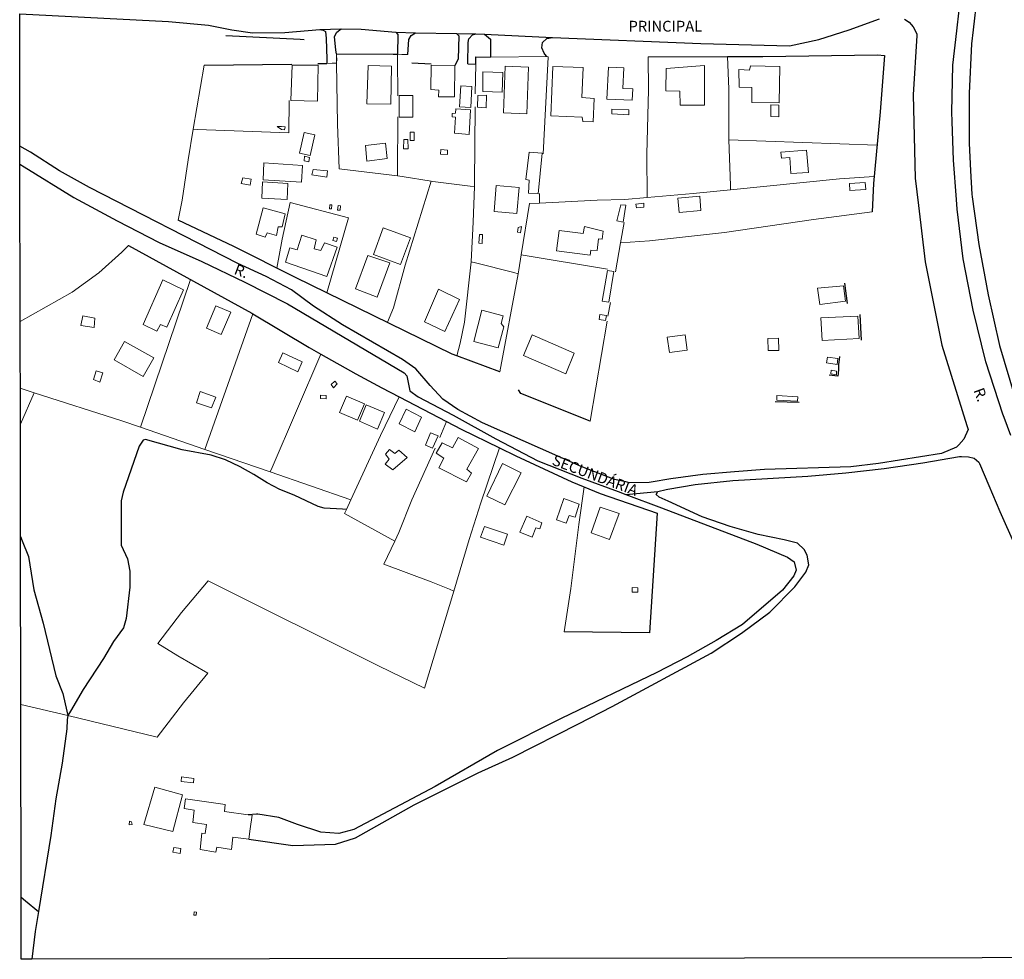
# Model space of a CAD drawing. Extents: x 183118 to 185559, y 1674142 to 1677090.
# Drawn here: x 183122 to 183350, y 1674283 to 1674500 of the extents above; entities that cross this region are included whole.
import ezdxf
from ezdxf.enums import TextEntityAlignment as Align

# ---------------------------------------------------------------- set-up
doc = ezdxf.new("R2010")
doc.units = 0
doc.header["$LTSCALE"] = 10
doc.header["$MEASUREMENT"] = 0
for name, color, linetype in [('V-CANTEIRO', 6, 'CONTINUOUS'), ('V-NOME_DOS_LOGRADOUROS', 7, 'CONTINUOUS'), ('V-QUADRA', 2, 'CONTINUOUS'), ('V-REFERENCIA', 84, 'CONTINUOUS'), ('V-TESTADA', 6, 'CONTINUOUS'), ('V-VALETA', 173, 'CONTINUOUS')]:
    doc.layers.add(name, color=color, linetype=linetype)
doc.layers.add('V-EDIFICACAO', color=2, linetype='CONTINUOUS', lineweight=5)
doc.layers.add('V-LOTE', color=1, linetype='CONTINUOUS', lineweight=9)
doc.layers.add('X-LIMITE_5000', color=3, linetype='CONTINUOUS', plot=False)
doc.styles.get("Standard").update_dxf_attribs({"font": 'ARIAL.TTF'})

msp = doc.modelspace()

# ---------------------------------------------------------------- linework, layer by layer
at = {"layer": 'V-CANTEIRO'}
for points in [[(183351.76, 1674403.9), (183350.2, 1674408.03), (183349.9, 1674408.84), (183345.96, 1674420.9), (183343.05, 1674432.92), (183340.7, 1674444.8), (183339.34, 1674456.25), (183339.16, 1674458.51), (183338.45, 1674467.61), (183338.18, 1674476.53), (183338.12, 1674478.69), (183338.35, 1674489.58), (183339.24, 1674497.53), (183339.78, 1674502.31), (183340.33, 1674507.26), (183340.79, 1674511.31), (183342.76, 1674522.25), (183345.34, 1674533), (183347.55, 1674543.75), (183348.17, 1674546.41), (183350.04, 1674554.5), (183351.34, 1674559.45)], [(183351.87, 1674545.4), (183347.65, 1674525.73), (183344.23, 1674507.11), (183343.89, 1674505.26), (183343.04, 1674497.81), (183342.67, 1674494.51), (183342.11, 1674483.15), (183342.08, 1674476.61), (183342.06, 1674471.51), (183342.42, 1674465.15), (183342.72, 1674459.73), (183342.81, 1674459.09), (183344.36, 1674448.13), (183346.52, 1674436.44), (183349.1, 1674424.7), (183352.62, 1674413.06)]]:
    msp.add_lwpolyline(points, dxfattribs=at)
at = {"layer": 'V-EDIFICACAO'}
for points in [[(183188.47, 1674489.61), (183185.34, 1674489.61), (183185.08, 1674481.42), (183191.23, 1674481.3), (183191.42, 1674489.61), (183188.47, 1674489.61)], [(183202.97, 1674489.54), (183202.67, 1674480.66), (183208.22, 1674480.59), (183208.37, 1674489.38), (183202.97, 1674489.54)], [(183223.06, 1674489.54), (183217.54, 1674489.61), (183217.51, 1674483.95), (183219.36, 1674483.83), (183219.28, 1674482.29), (183222.94, 1674482.25)], [(183229.51, 1674488.03), (183229.55, 1674483.54), (183234.01, 1674483.34), (183234.12, 1674487.91), (183229.51, 1674488.03)], [(183234.69, 1674489.38), (183234.31, 1674478.59), (183239.71, 1674478.32), (183240.08, 1674489.16), (183234.69, 1674489.38)], [(183245.71, 1674489.31), (183245.26, 1674477.87), (183252.54, 1674477.57), (183252.66, 1674476.59), (183255.07, 1674476.51), (183255.3, 1674481.91), (183252.43, 1674482.1), (183252.77, 1674489.08), (183245.71, 1674489.31)], [(183258.58, 1674489.16), (183258.21, 1674481.72), (183264.06, 1674481.49), (183264.25, 1674484.1), (183261.94, 1674484.17), (183262.13, 1674488.97), (183258.58, 1674489.16)], [(183271.99, 1674488.82), (183271.91, 1674483.68), (183275.12, 1674483.61), (183275.23, 1674480.36), (183280.82, 1674480.32), (183280.86, 1674489.54), (183271.99, 1674488.82)], [(183291.51, 1674489.42), (183291.24, 1674488.48), (183288.79, 1674488.59), (183288.83, 1674484.48), (183291.81, 1674484.4), (183291.77, 1674480.93), (183298.11, 1674480.85), (183298.23, 1674489.27), (183291.51, 1674489.42)], [(183224.42, 1674484.85), (183224.11, 1674479.95), (183226.73, 1674479.81), (183226.98, 1674484.7), (183224.42, 1674484.85)], [(183210.14, 1674482.55), (183210.14, 1674477.57), (183213.32, 1674477.53), (183213.28, 1674482.55), (183210.14, 1674482.55)], [(183228.34, 1674482.55), (183228.31, 1674479.85), (183230.31, 1674479.72), (183230.38, 1674482.63), (183228.34, 1674482.55)], [(183223.28, 1674479.53), (183223.17, 1674478.51), (183222.45, 1674478.44), (183222.45, 1674477.64), (183223.21, 1674477.57), (183222.94, 1674473.87), (183226.38, 1674473.56), (183226.68, 1674479.3), (183223.28, 1674479.53)], [(183259.39, 1674479.44), (183263.33, 1674479.25), (183263.33, 1674478.08), (183259.39, 1674478.34), (183259.39, 1674479.44)], [(183296.19, 1674480.4), (183296.15, 1674477.72), (183298.04, 1674477.68), (183298.04, 1674480.32), (183296.19, 1674480.4)], [(183181.89, 1674475.41), (183182.89, 1674475.37), (183183.79, 1674475.34), (183183.63, 1674474.64), (183182.89, 1674474.72), (183181.89, 1674475.41)], [(183188.17, 1674473.98), (183187.11, 1674469.26), (183189.57, 1674468.73), (183190.66, 1674473.45), (183188.17, 1674473.98)], [(183212.72, 1674474.13), (183212.69, 1674472.13), (183213.59, 1674472.13), (183213.59, 1674474.13), (183212.72, 1674474.13)], [(183211.24, 1674472.41), (183211.17, 1674470.25), (183212.2, 1674470.27), (183212.18, 1674472.43), (183211.24, 1674472.41)], [(183202.33, 1674471), (183202.67, 1674467.41), (183207.39, 1674467.98), (183207.01, 1674471.56), (183202.33, 1674471)], [(183219.78, 1674470.06), (183219.69, 1674468.97), (183221.33, 1674468.9), (183221.31, 1674469.91), (183219.78, 1674470.06)], [(183240.24, 1674469.49), (183239.48, 1674463.14), (183240.27, 1674462.99), (183240.12, 1674459.97), (183242.31, 1674459.82), (183243.22, 1674469.22), (183240.24, 1674469.49)], [(183298.49, 1674469.49), (183298.64, 1674468.09), (183300.6, 1674468.2), (183300.83, 1674464.5), (183304.87, 1674464.77), (183304.46, 1674469.9), (183298.49, 1674469.49)], [(183188.21, 1674468.51), (183188.17, 1674467.45), (183189.23, 1674467.22), (183189.42, 1674468.24), (183188.21, 1674468.51)], [(183178.81, 1674466.96), (183178.66, 1674463.03), (183187.53, 1674462.54), (183187.76, 1674466.39), (183178.81, 1674466.96)], [(183190.22, 1674465.49), (183193.56, 1674465.16), (183193.42, 1674463.67), (183189.95, 1674464.23), (183190.22, 1674465.49)], [(183173.98, 1674463.56), (183175.9, 1674463.25), (183175.62, 1674461.8), (183173.56, 1674462.22), (183173.98, 1674463.56)], [(183178.54, 1674462.62), (183178.32, 1674458.84), (183184.21, 1674458.54), (183184.4, 1674462.24), (183178.54, 1674462.62)], [(183232.57, 1674461.75), (183232.12, 1674455.71), (183237.4, 1674455.29), (183237.89, 1674461.26), (183232.57, 1674461.75)], [(183314.39, 1674462.24), (183318.05, 1674462.43), (183318.19, 1674460.81), (183314.49, 1674460.58), (183314.39, 1674462.24)], [(183274.67, 1674458.8), (183274.93, 1674455.48), (183279.99, 1674455.93), (183279.73, 1674459.29), (183274.67, 1674458.8)], [(183178.7, 1674456.61), (183177.03, 1674450.5), (183179.15, 1674449.82), (183179.56, 1674450.76), (183181.72, 1674450.19), (183182.17, 1674452.2), (183183.04, 1674452.2), (183183.79, 1674455.22), (183178.7, 1674456.61)], [(183194.08, 1674457.28), (183194.03, 1674456.36), (183194.52, 1674456.38), (183194.59, 1674457.26), (183194.08, 1674457.28)], [(183196.01, 1674457.13), (183195.9, 1674456.07), (183196.47, 1674456.03), (183196.58, 1674457.04), (183196.01, 1674457.13)], [(183261.45, 1674457.29), (183260.55, 1674453.56), (183261.98, 1674453.29), (183262.59, 1674457.18), (183261.45, 1674457.29)], [(183264.94, 1674457.45), (183266.77, 1674457.66), (183266.77, 1674456.72), (183265.06, 1674456.56), (183264.94, 1674457.45)], [(183206.48, 1674451.97), (183204.22, 1674445.74), (183210.48, 1674443.44), (183212.75, 1674449.63), (183206.48, 1674451.97)], [(183237.67, 1674452.04), (183237.55, 1674450.95), (183238.27, 1674450.8), (183238.5, 1674452.23), (183237.67, 1674452.04)], [(183253.07, 1674452.23), (183252.77, 1674450.65), (183247.18, 1674451.37), (183246.58, 1674446.65), (183254.39, 1674445.66), (183254.51, 1674446.8), (183255.98, 1674446.68), (183256.32, 1674449.4), (183257.11, 1674449.36), (183257.34, 1674451.14), (183253.07, 1674452.23)], [(183187.61, 1674450.27), (183186.51, 1674446.83), (183184.85, 1674447.33), (183183.83, 1674444.04), (183193.38, 1674440.72), (183195.76, 1674447.48), (183192.85, 1674448.5), (183192.02, 1674446.68), (183190.47, 1674447.06), (183190.93, 1674449.18), (183187.61, 1674450.27)], [(183195.04, 1674449.82), (183194.82, 1674448.99), (183195.61, 1674448.8), (183195.87, 1674449.59), (183195.04, 1674449.82)], [(183228.74, 1674450.43), (183228.56, 1674448.4), (183229.35, 1674448.36), (183229.4, 1674450.37), (183228.74, 1674450.43)], [(183202.93, 1674445.55), (183200.03, 1674437.85), (183205.05, 1674435.92), (183207.96, 1674443.81), (183202.93, 1674445.55)], [(183257.15, 1674434.98), (183258.7, 1674434.72), (183259.87, 1674441.81), (183258.4, 1674442.08), (183257.15, 1674434.98)], [(183155.4, 1674439.93), (183150.91, 1674429.58), (183154.08, 1674428), (183154.87, 1674429.54), (183156.38, 1674428.94), (183160.2, 1674437.62), (183155.4, 1674439.93)], [(183219.24, 1674437.77), (183216, 1674430.16), (183220.75, 1674427.96), (183224.11, 1674435.36), (183219.24, 1674437.77)], [(183307.02, 1674437.97), (183313, 1674438.51), (183313.49, 1674434.95), (183307.49, 1674434.19), (183307.02, 1674437.97)], [(183167.71, 1674433.88), (183165.52, 1674428.75), (183168.92, 1674427.24), (183171.18, 1674432.41), (183167.71, 1674433.88)], [(183136.44, 1674429.35), (183139.51, 1674428.88), (183139.7, 1674431.03), (183136.89, 1674431.55), (183136.44, 1674429.35)], [(183229.29, 1674432.87), (183227.44, 1674425.65), (183233.06, 1674424.18), (183234.38, 1674429.05), (183233.78, 1674429.81), (183234.19, 1674431.58), (183229.29, 1674432.87)], [(183256.62, 1674431.88), (183256.43, 1674430.71), (183257.94, 1674430.49), (183258.13, 1674431.62), (183256.62, 1674431.88)], [(183307.74, 1674431.09), (183308.04, 1674425.88), (183316.61, 1674426.37), (183316.31, 1674431.51), (183307.74, 1674431.09)], [(183240.95, 1674427.16), (183238.95, 1674422.41), (183248.73, 1674418.18), (183250.69, 1674422.94), (183240.95, 1674427.16)], [(183272.21, 1674426.67), (183272.7, 1674423.09), (183276.78, 1674423.65), (183276.33, 1674427.2), (183272.21, 1674426.67)], [(183295.52, 1674426.35), (183297.94, 1674426.4), (183298.06, 1674423.54), (183295.58, 1674423.56), (183295.52, 1674426.35)], [(183146.53, 1674425.65), (183144.15, 1674421.39), (183150.87, 1674417.57), (183153.32, 1674421.84), (183146.53, 1674425.65)], [(183183.19, 1674423.05), (183182.24, 1674420.75), (183186.7, 1674418.63), (183187.68, 1674420.9), (183183.19, 1674423.05)], [(183309.33, 1674422.01), (183311.68, 1674421.71), (183311.56, 1674420.35), (183309.1, 1674420.68), (183309.33, 1674422.01)], [(183139.99, 1674418.84), (183141.53, 1674418.36), (183140.87, 1674416.26), (183139.42, 1674416.82), (183139.99, 1674418.84)], [(183310.17, 1674419.02), (183311.42, 1674418.78), (183311.35, 1674417.96), (183310.06, 1674418.17), (183310.17, 1674419.02)], [(183195.22, 1674416.45), (183194.37, 1674415.67), (183194.93, 1674414.92), (183195.82, 1674415.81), (183195.22, 1674416.45)], [(183164.05, 1674414.03), (183163.25, 1674411.46), (183166.73, 1674410.25), (183167.67, 1674412.78), (183164.05, 1674414.03)], [(183191.92, 1674413.19), (183193.22, 1674413.17), (183193.22, 1674412.4), (183191.96, 1674412.47), (183191.92, 1674413.19)], [(183196.36, 1674409.19), (183200.52, 1674407.42), (183202.1, 1674411.23), (183197.95, 1674413.01), (183196.36, 1674409.19)], [(183297.55, 1674413.12), (183297.55, 1674412.02), (183302.38, 1674411.84), (183302.42, 1674412.82), (183297.55, 1674413.12)], [(183202.52, 1674411.01), (183200.97, 1674407.19), (183205.16, 1674405.38), (183206.78, 1674409.19), (183202.52, 1674411.01)], [(183211.77, 1674409.95), (183210.11, 1674406.59), (183213.77, 1674404.74), (183215.35, 1674408.14), (183211.77, 1674409.95)], [(183217.39, 1674404.47), (183216.22, 1674401.68), (183217.85, 1674400.96), (183219.17, 1674403.79), (183217.39, 1674404.47)], [(183223.81, 1674403.42), (183222.53, 1674401.04), (183220.11, 1674402.21), (183218.68, 1674399.79), (183220.45, 1674398.66), (183219.36, 1674396.39), (183225.7, 1674393.15), (183226.87, 1674395.19), (183225.81, 1674396.05), (183228.49, 1674400.85), (183223.81, 1674403.42)], [(183210.07, 1674400.47), (183209.13, 1674399.75), (183207.88, 1674400.66), (183207.01, 1674399.53), (183207.8, 1674398.43), (183206.94, 1674397.23), (183208.71, 1674395.9), (183211.99, 1674398.77), (183210.07, 1674400.47)], [(183234.08, 1674397.41), (183230.46, 1674389.86), (183234.57, 1674387.86), (183238.42, 1674395.26), (183234.08, 1674397.41)], [(183248.28, 1674389.33), (183246.57, 1674384.37), (183248.84, 1674383.56), (183249.49, 1674385.37), (183250.88, 1674384.99), (183251.83, 1674387.98), (183248.28, 1674389.33)], [(183239.73, 1674385.2), (183238.08, 1674381.52), (183240.91, 1674380.35), (183241.78, 1674382.5), (183242.69, 1674382.31), (183243.14, 1674383.63), (183239.73, 1674385.2)], [(183256.7, 1674387.26), (183254.58, 1674381.33), (183258.85, 1674379.78), (183261.04, 1674385.79), (183256.7, 1674387.26)], [(183229.89, 1674382.84), (183228.98, 1674380.35), (183234.38, 1674378.46), (183235.21, 1674381.03), (183229.89, 1674382.84)], [(183264.09, 1674368.7), (183264.09, 1674367.65), (183265.4, 1674367.63), (183265.36, 1674368.61), (183264.09, 1674368.7)], [(183159.79, 1674324.84), (183162.65, 1674324.47), (183162.51, 1674323.49), (183159.66, 1674323.77), (183159.79, 1674324.84)], [(183175.22, 1674316.1), (183169.75, 1674316.81), (183169.9, 1674318.47), (183160.7, 1674319.75), (183160.38, 1674317.53), (183162.69, 1674317.15), (183162.35, 1674314.32), (183165.52, 1674313.86), (183165.25, 1674311.75), (183164.46, 1674311.84), (183164.07, 1674308.02), (183167.67, 1674307.41), (183167.94, 1674308.58), (183171.3, 1674308.05), (183171.67, 1674310.92), (183175.34, 1674310.43), (183175.66, 1674312.82), (183176.09, 1674315.98)], [(183147.66, 1674313.76), (183147.72, 1674314.57), (183148.18, 1674314.48), (183148.37, 1674313.83), (183147.66, 1674313.76)], [(183158.02, 1674308.54), (183159.62, 1674308.26), (183159.48, 1674307.14), (183157.75, 1674307.42), (183158.02, 1674308.54)], [(183162.68, 1674293.61), (183163.2, 1674293.54), (183163.15, 1674292.83), (183162.59, 1674292.88), (183162.68, 1674293.61)]]:
    msp.add_lwpolyline(points, close=True, dxfattribs=at)
at = {"layer": 'V-LOTE'}
for points in [[(183195.65, 1674491.65), (183195.62, 1674492.21)], [(183195.62, 1674492.21), (183195.64, 1674492.21)], [(183195.65, 1674491.65), (183195.64, 1674492.21)], [(183195.64, 1674492.21), (183208.73, 1674492.15), (183209.77, 1674492.15)], [(183191.34, 1674489.99), (183193.41, 1674490)], [(183195.67, 1674490.1), (183194.65, 1674490.06), (183193.41, 1674490)], [(183195.67, 1674490.1), (183195.68, 1674491.1), (183195.65, 1674491.65)], [(183195.67, 1674490.1), (183195.65, 1674491.65)], [(183209.79, 1674463.96), (183196.26, 1674465.62), (183195.87, 1674475.94), (183195.67, 1674490.1)], [(183209.77, 1674492.15), (183209.74, 1674491.15), (183209.81, 1674482.53)], [(183209.77, 1674492.15), (183210.73, 1674492.11), (183212.19, 1674492.06)], [(183213.05, 1674490.12), (183217.56, 1674489.92)], [(183226.02, 1674489.94), (183227.86, 1674489.86)], [(183227.86, 1674489.86), (183227.92, 1674491.51), (183231.32, 1674491.48)], [(183244.3, 1674491.59), (183231.32, 1674491.48)], [(183243.5, 1674469.08), (183244.59, 1674489.9), (183244.61, 1674491.55), (183244.3, 1674491.59)], [(183267.53, 1674458.94), (183267.49, 1674468.97), (183267.84, 1674483.89), (183267.75, 1674491.51)], [(183267.75, 1674491.51), (183286.14, 1674491.59)], [(183286.14, 1674491.59), (183294.3, 1674491.63)], [(183286.49, 1674472.35), (183286.45, 1674484.07), (183286.14, 1674491.59)], [(183294.3, 1674491.63), (183320.9, 1674492.03), (183322.47, 1674491.87), (183321.49, 1674478.82), (183319.93, 1674462.2), (183319.66, 1674455.65)], [(183165.02, 1674489.59), (183162.49, 1674474.78)], [(183165.02, 1674489.59), (183185.3, 1674489.87)], [(183227.86, 1674489.86), (183227.76, 1674482.97)], [(183184.69, 1674481.4), (183184.58, 1674473.92), (183163.49, 1674474.74), (183162.49, 1674474.78)], [(183227.72, 1674479.99), (183227.58, 1674462.31), (183227.55, 1674461.49)], [(183209.81, 1674477.66), (183209.79, 1674464.96), (183209.79, 1674463.96)], [(183162.49, 1674474.78), (183161.28, 1674467.71), (183159.92, 1674458.37), (183158.99, 1674453.74)], [(183320.76, 1674471.07), (183286.49, 1674472.35)], [(183286.86, 1674460.75), (183286.83, 1674461.78), (183286.49, 1674472.35)], [(183217.58, 1674462.72), (183211.54, 1674443.29), (183208.81, 1674433.44), (183207.48, 1674430.12)], [(183217.58, 1674462.72), (183210.84, 1674463.83), (183209.79, 1674463.96)], [(183227.55, 1674461.49), (183226.55, 1674461.61), (183217.93, 1674462.66), (183217.58, 1674462.72)], [(183320.08, 1674463.83), (183312.09, 1674463.28), (183286.86, 1674460.75)], [(183227.55, 1674461.49), (183227.3, 1674453.23), (183226.8, 1674444.13), (183226.8, 1674444.1)], [(183286.86, 1674460.75), (183278.18, 1674459.88), (183267.53, 1674458.94)], [(183242.64, 1674457.69), (183242.67, 1674459.87)], [(183267.53, 1674458.94), (183262.4, 1674458.48), (183255.97, 1674458.32), (183242.64, 1674457.69)], [(183193.4, 1674436.93), (183198.42, 1674454.28), (183184.94, 1674457.82), (183183.07, 1674449.29), (183181.81, 1674442.64)], [(183242.64, 1674457.69), (183240.3, 1674457.58), (183238.4, 1674445.68)], [(183222.45, 1674422.7), (183186.16, 1674440.44), (183171.84, 1674447.64), (183158.99, 1674453.74)], [(183261.38, 1674448.44), (183268.07, 1674448.93), (183285.44, 1674450.86), (183306.1, 1674453.86), (183319.66, 1674455.65)], [(183261.38, 1674448.44), (183262.22, 1674453.2)], [(183122.41, 1674430.29), (183134.45, 1674437.03), (183140.65, 1674441.55), (183145.91, 1674446.3), (183147.46, 1674447.89)], [(183147.46, 1674447.89), (183176.03, 1674432.21)], [(183260.19, 1674441.74), (183261.38, 1674448.44)], [(183238.4, 1674445.68), (183237.85, 1674442.23), (183237.68, 1674441.32)], [(183238.4, 1674445.68), (183258.41, 1674442.36)], [(183226.8, 1674444.1), (183225.3, 1674430.14), (183224.29, 1674425.29), (183223.47, 1674422.33)], [(183226.8, 1674444.1), (183227.8, 1674443.84), (183236.68, 1674441.58), (183237.68, 1674441.32)], [(183150.24, 1674405.77), (183161.85, 1674439.96)], [(183237.68, 1674441.32), (183233.47, 1674418.64)], [(183258.47, 1674431.52), (183259.04, 1674434.63)], [(183165.14, 1674400.65), (183176.29, 1674432.06)], [(183176.03, 1674432.21), (183176.29, 1674432.06)], [(183176.29, 1674432.06), (183189.31, 1674424.25)], [(183254.34, 1674407.22), (183258.33, 1674430.35)], [(183189.31, 1674424.25), (183192, 1674422.73)], [(183180.26, 1674395.45), (183180.71, 1674396.49), (183192, 1674422.73)], [(183192, 1674422.73), (183200.08, 1674418.17)], [(183223.47, 1674422.33), (183222.45, 1674422.7)], [(183233.47, 1674418.64), (183223.47, 1674422.33)], [(183223.47, 1674422.33), (183223.47, 1674422.32)], [(183200.08, 1674418.17), (183206.13, 1674414.88)], [(183125.63, 1674413.78), (183122.44, 1674414.8)], [(183206.13, 1674414.88), (183210.12, 1674412.81)], [(183125.63, 1674413.78), (183122.45, 1674406.52)], [(183150.24, 1674405.77), (183145.92, 1674407.25), (183125.63, 1674413.78)], [(183198.97, 1674389.02), (183205.82, 1674403.9), (183210.12, 1674412.81)], [(183210.12, 1674412.81), (183221.08, 1674407.12)], [(183254.34, 1674407.22), (183238.28, 1674413.63), (183237.75, 1674414.42)], [(183165.14, 1674400.65), (183150.24, 1674405.77)], [(183219.58, 1674403.42), (183221.08, 1674407.12)], [(183221.08, 1674407.12), (183224.52, 1674405.34)], [(183224.52, 1674405.34), (183233.35, 1674401.02)], [(183222.77, 1674367.86), (183226.37, 1674379.81), (183229.06, 1674388.31), (183233.35, 1674401.02)], [(183233.35, 1674401.02), (183237.18, 1674399.14)], [(183180.26, 1674395.45), (183165.14, 1674400.65)], [(183209.12, 1674379.44), (183210.04, 1674381.41), (183213.08, 1674388.97), (183218.49, 1674400.93)], [(183237.18, 1674399.14), (183250.08, 1674393.14), (183256.68, 1674390.47), (183269.89, 1674385.93), (183268.08, 1674358.17), (183248.34, 1674358.45)], [(183198.97, 1674389.02), (183180.26, 1674395.45)], [(183248.34, 1674358.45), (183249.92, 1674368.47), (183251.71, 1674383.28), (183252.96, 1674391.97)], [(183197.93, 1674386.76), (183198.97, 1674389.02)], [(183209.12, 1674379.44), (183197.52, 1674385.86), (183197.93, 1674386.76)], [(183222.77, 1674367.86), (183221.76, 1674368.28), (183217.56, 1674369.99), (183206.61, 1674374.08), (183209.12, 1674379.44)], [(183133.41, 1674339.03), (183154.15, 1674334.08), (183160.23, 1674342.03), (183165.88, 1674348.89), (183158.9, 1674352.9), (183154.3, 1674355.74), (183159.72, 1674362.87), (183165.92, 1674370.27), (183205.38, 1674350.56), (183216.01, 1674345.41), (183222.77, 1674367.86)], [(183122.55, 1674341.63), (183133.41, 1674339.03)], [(183153.62, 1674322.45), (183160, 1674320.67), (183157.78, 1674312.23), (183151.02, 1674313.87), (183153.62, 1674322.45)]]:
    msp.add_lwpolyline(points, dxfattribs=at)
at = {"layer": 'V-QUADRA'}
for points in [[(183122.3, 1674501.5), (183156.71, 1674499.68), (183166.01, 1674498.84), (183171.41, 1674497.81), (183176.2, 1674497.11), (183183.67, 1674497.16), (183191.79, 1674497.87), (183196.74, 1674498.03), (183201.34, 1674497.91), (183209.39, 1674497.23), (183213.95, 1674497.08), (183223.39, 1674496.95), (183227.89, 1674496.83), (183229.91, 1674496.76), (183245.67, 1674496.02), (183280.01, 1674494.62), (183300.47, 1674494.08), (183307.28, 1674495.54), (183314.32, 1674497.75), (183321.32, 1674500.34)], [(183327.16, 1674500.28), (183328.17, 1674499.55), (183329.13, 1674498.44), (183329.97, 1674496.85), (183329.95, 1674496.44), (183329.13, 1674482.71), (183329.28, 1674476.35), (183329.6, 1674463.41), (183330.36, 1674457.13), (183331.94, 1674444.11), (183335.78, 1674424.81), (183341.59, 1674406.2), (183341.89, 1674405.25), (183340.89, 1674403.03), (183339.69, 1674401.75), (183339.13, 1674401.15), (183335.68, 1674399.74), (183321.1, 1674397.41), (183314.71, 1674396.62), (183294.71, 1674396.03), (183287.76, 1674395.47), (183280.48, 1674394.86), (183273.06, 1674393.88), (183268.46, 1674393.04), (183268.02, 1674393.03), (183263.48, 1674392.95), (183262.58, 1674393.13), (183259.96, 1674393.66), (183252.31, 1674396.67), (183229.4, 1674406.83), (183223.72, 1674409.89), (183220.29, 1674412.29), (183217.29, 1674415.44), (183214, 1674419.29), (183210.95, 1674421.5), (183197.05, 1674429.48), (183190.29, 1674433.8), (183185.22, 1674437.56), (183179.35, 1674440.71), (183172.82, 1674443.67), (183138.45, 1674461.32), (183131.55, 1674465.13), (183124.84, 1674469.45), (183122.35, 1674470.86)], [(183122.35, 1674466.7), (183123.36, 1674466.07), (183134.84, 1674459), (183144.84, 1674453.56), (183154.56, 1674448.59), (183164.47, 1674444.14), (183174.42, 1674439.36), (183184.28, 1674434.39), (183211.32, 1674418.41), (183211.93, 1674417.66), (183212.59, 1674414.24), (183214.52, 1674412.84), (183222.64, 1674408.61), (183232.55, 1674403.08), (183242.22, 1674398.02), (183252.41, 1674393.99), (183260.85, 1674390.9), (183262.65, 1674390.24), (183270.02, 1674390.91), (183271.99, 1674391.38), (183272.37, 1674391.44), (183278.66, 1674392.51), (183287.35, 1674393.45), (183304.73, 1674394.49), (183313.56, 1674395.2), (183322.43, 1674396.24), (183331.35, 1674397.56), (183339.85, 1674399.02), (183340.32, 1674399), (183341.96, 1674398.93), (183343.23, 1674398.65), (183344.35, 1674397.73), (183344.49, 1674397.39), (183346.65, 1674392.31), (183349.19, 1674386.31), (183352.7, 1674378.53)]]:
    msp.add_lwpolyline(points, dxfattribs=at)
at = {"layer": 'V-REFERENCIA'}
for points in [[(183191.79, 1674497.87), (183192.54, 1674497.73), (183193.06, 1674497.41), (183193.25, 1674495.81), (183193.38, 1674490.97)], [(183195.52, 1674493.11), (183195.17, 1674496.22), (183195.69, 1674497.28), (183196.74, 1674498.03)], [(183209.39, 1674497.23), (183209.86, 1674496.74), (183209.77, 1674492.15)], [(183212.19, 1674492.08), (183212.42, 1674495.51), (183212.89, 1674496.47), (183213.95, 1674497.08)], [(183223.39, 1674496.95), (183223.95, 1674496.39), (183223.81, 1674490.96), (183223.06, 1674489.54)], [(183226.02, 1674489.94), (183226.11, 1674494.84), (183226.3, 1674495.68), (183227.12, 1674496.6), (183227.89, 1674496.83)], [(183229.91, 1674496.76), (183231.32, 1674495.63), (183231.32, 1674492.48)], [(183243.86, 1674492.15), (183243.69, 1674492.38), (183243.2, 1674493.6), (183243.29, 1674494.85), (183244.33, 1674495.79), (183245.67, 1674496.02)], [(183195.62, 1674492.21), (183195.52, 1674493.11)], [(183231.32, 1674492.48), (183231.32, 1674491.48)], [(183193.38, 1674490.97), (183193.41, 1674490)], [(183244.3, 1674491.59), (183243.86, 1674492.15)], [(183262.65, 1674390.24), (183270.9, 1674387.1)], [(183272.39, 1674388.68), (183270.3, 1674389.64), (183269.64, 1674390.21), (183270.02, 1674390.91)], [(183175.34, 1674310.43), (183185.52, 1674308.94), (183195.38, 1674309.27), (183200.03, 1674310.78), (183213.65, 1674318.39), (183228.44, 1674325.81), (183236.47, 1674329.43), (183251.68, 1674337.13), (183259.43, 1674341.12), (183282.38, 1674353.51), (183289.42, 1674358.11), (183295.99, 1674363), (183301.77, 1674368.87), (183304.26, 1674372.25), (183305.01, 1674373.94), (183304.59, 1674376.2), (183303.93, 1674377.46), (183302.33, 1674378.92), (183299.28, 1674379.72), (183293.22, 1674380.99), (183286.74, 1674382.78), (183280.26, 1674385.08), (183272.39, 1674388.68)], [(183270.9, 1674387.1), (183292.92, 1674378.72), (183300.01, 1674375.72), (183301.61, 1674374.6), (183302.08, 1674372.72), (183301.51, 1674371.36), (183298.88, 1674368.08), (183289.63, 1674360.16), (183283.53, 1674356.41), (183276.82, 1674352.66), (183269.82, 1674349.05), (183247.66, 1674338.37), (183232.92, 1674330.97), (183218.51, 1674322.63), (183199.69, 1674312.7), (183196.17, 1674311.77), (183191.99, 1674312.06), (183186.64, 1674313.8), (183182.27, 1674315.45), (183177.39, 1674316.25), (183177.12, 1674316.23), (183175.22, 1674316.1)]]:
    msp.add_lwpolyline(points, dxfattribs=at)
at = {"layer": 'V-TESTADA'}
for points in [[(183195.62, 1674492.21), (183195.64, 1674492.21)], [(183195.64, 1674492.21), (183208.73, 1674492.15), (183209.77, 1674492.15)], [(183191.34, 1674489.99), (183193.41, 1674490)], [(183213.05, 1674490.12), (183217.56, 1674489.92)], [(183226.02, 1674489.94), (183227.86, 1674489.86)], [(183227.86, 1674489.86), (183227.92, 1674491.51), (183231.32, 1674491.48)], [(183267.75, 1674491.51), (183286.14, 1674491.59)], [(183286.14, 1674491.59), (183294.3, 1674491.63)], [(183294.3, 1674491.63), (183320.9, 1674492.03), (183322.47, 1674491.87), (183321.49, 1674478.82), (183319.93, 1674462.2), (183319.66, 1674455.65)], [(183165.02, 1674489.59), (183185.3, 1674489.87)], [(183222.45, 1674422.7), (183186.16, 1674440.44), (183171.84, 1674447.64), (183158.99, 1674453.74)], [(183147.46, 1674447.89), (183176.03, 1674432.21)], [(183313.22, 1674439.13), (183313.82, 1674434.45)], [(183176.03, 1674432.21), (183176.29, 1674432.06)], [(183176.29, 1674432.06), (183189.31, 1674424.25)], [(183316.78, 1674431.89), (183317.06, 1674425.97)], [(183189.31, 1674424.25), (183192, 1674422.73)], [(183192, 1674422.73), (183200.08, 1674418.17)], [(183223.47, 1674422.32), (183222.45, 1674422.7)], [(183233.47, 1674418.64), (183223.47, 1674422.32)], [(183312.1, 1674422.13), (183311.85, 1674420.25), (183311.82, 1674419.25), (183311.75, 1674418.25), (183311.71, 1674417.65), (183309.67, 1674417.85)], [(183200.08, 1674418.17), (183206.13, 1674414.88)], [(183206.13, 1674414.88), (183210.12, 1674412.81)], [(183210.12, 1674412.81), (183221.08, 1674407.12)], [(183254.34, 1674407.22), (183238.28, 1674413.63), (183237.75, 1674414.42)], [(183302.75, 1674411.49), (183297.15, 1674411.69)], [(183221.08, 1674407.12), (183224.52, 1674405.34)], [(183224.52, 1674405.34), (183233.35, 1674401.02)], [(183233.35, 1674401.02), (183237.18, 1674399.14)], [(183237.18, 1674399.14), (183250.08, 1674393.14), (183256.68, 1674390.47), (183269.89, 1674385.93), (183268.08, 1674358.17), (183248.34, 1674358.45)]]:
    msp.add_lwpolyline(points, dxfattribs=at)
at = {"layer": 'V-VALETA'}
for points in [[(183170, 1674496.5), (183187.23, 1674495.61)], [(183187.23, 1674495.61), (183188.18, 1674495.56)], [(183196.99, 1674386.82), (183192.79, 1674387.08), (183191.43, 1674387.41), (183185.83, 1674390.04), (183182.53, 1674391.4), (183179.6, 1674392.9), (183176.49, 1674394.87), (183173.3, 1674396.62), (183169.96, 1674398.21), (183166.64, 1674399.35), (183159.91, 1674400.55), (183151.39, 1674402.95), (183150.92, 1674402.83), (183149.92, 1674401.43), (183146.24, 1674390.77), (183145.79, 1674388.72), (183145.79, 1674378.53), (183147.23, 1674375.35), (183147.82, 1674372.5), (183147.76, 1674368.8), (183146.92, 1674361.5), (183146.33, 1674359.32), (183143.99, 1674356.17), (183141.71, 1674352.29), (183137.01, 1674345.07), (183134.04, 1674340.09), (183133.41, 1674339.03)], [(183197.93, 1674386.76), (183196.99, 1674386.82)], [(183122.49, 1674380.52), (183122.88, 1674379.52), (183124.32, 1674375.88), (183125.58, 1674368.15), (183127.74, 1674360.46), (183130.67, 1674348.26), (183132.3, 1674344.19), (183133.21, 1674340.09), (183133.41, 1674339.03)], [(183133.41, 1674339.03), (183133.31, 1674338.09), (183133.22, 1674336), (183132.12, 1674328.01), (183130.66, 1674319.81), (183129.52, 1674311.27), (183126.63, 1674293.7)], [(183122.62, 1674297.03), (183123.62, 1674296.2), (183126.63, 1674293.7)], [(183126.63, 1674293.7), (183125.87, 1674289.09), (183125.11, 1674282.63)]]:
    msp.add_lwpolyline(points, dxfattribs=at)
at = {"layer": 'X-LIMITE_5000'}
msp.add_lwpolyline([(183400.15, 1674283.05), (183125.12, 1674282.63), (183122.64, 1674282.63), (183122.62, 1674297.03), (183122.49, 1674380.52), (183122.45, 1674406.52), (183122.41, 1674430.29), (183122.35, 1674466.7), (183122.35, 1674468.71), (183122.35, 1674470.86), (183122.3, 1674501.5)], dxfattribs=at)

# ---------------------------------------------------------------- texts
at = {"layer": 'V-NOME_DOS_LOGRADOUROS'}
msp.add_text('PRINCIPAL', height=2.5, dxfattribs=at).set_placement((183271.77, 1674498.3), align=Align.MIDDLE)
for s, rotation, p in [('R.', 339.396472, (183173.5131, 1674441.6478)), ('R.', 290.048489, (183344.4656, 1674413.2112)), ('SECUNDÁRIA', 339.396472, (183255.3924, 1674394.3878))]:
    msp.add_text(s, height=2.5, rotation=rotation, dxfattribs=at).set_placement(p, align=Align.MIDDLE)

doc.saveas('drawing.dxf')
